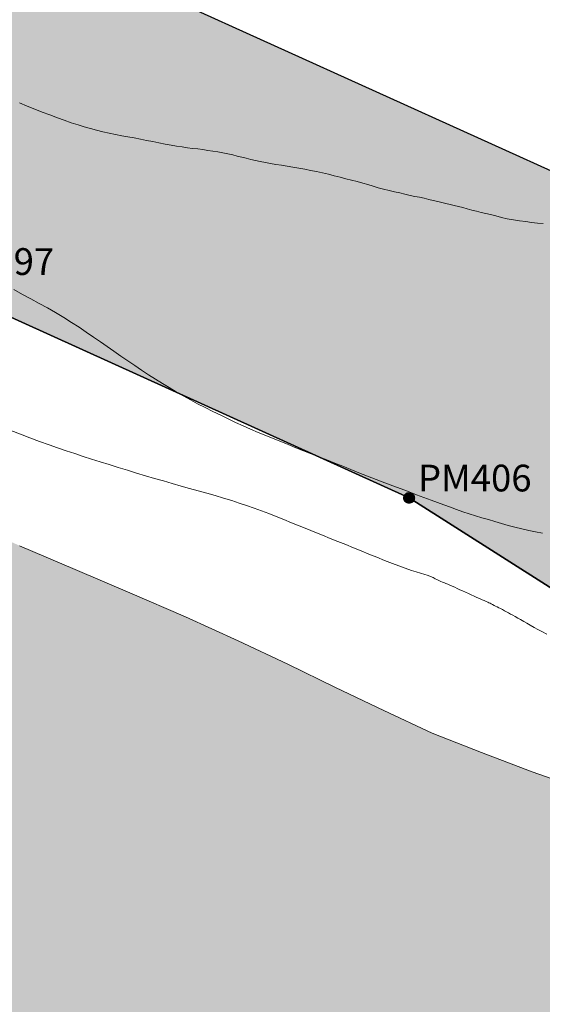
# Model space of a CAD drawing. Extents: x 497737 to 498987, y 1832160 to 1832970.
# Drawn here: x 498025 to 498055, y 1832484 to 1832539 of the extents above; entities that cross this region are included whole.
import ezdxf

# ---------------------------------------------------------------- set-up
doc = ezdxf.new("R2010")
doc.units = 0
doc.header["$MEASUREMENT"] = 0
for name, color, linetype in [('0BUFER', 7, 'Continuous'), ('0E20', 7, 'Continuous'), ('0MM', 7, 'Continuous'), ('0TODAS1K', 7, 'Continuous'), ('0VERT1', 7, 'Continuous'), ('1VERTICE', 7, 'Continuous'), ('CURVA INTERMEDIA', 17, 'Continuous'), ('CURVA MAESTRA', 17, 'Continuous'), ('LIMITE COSTERO', 7, 'Continuous')]:
    doc.layers.add(name, color=color, linetype=linetype)
doc.styles.add('WMF-Times New Roman0', font='TIMES.TTF')

msp = doc.modelspace()

# ---------------------------------------------------------------- hatches: boundary and pattern name
at = {"linetype": 'Continuous'}
h = msp.add_hatch(color=254, dxfattribs=at)
h.paths.add_polyline_path([(498645.37, 1832330.98), (498647.66, 1832333.75), (498655, 1832329.32), (498658.47, 1832326.55), (498650.87, 1832328.75)], flags=16)
h.paths.add_polyline_path([(498083.53, 1832626.17), (498086.43, 1832626.99), (498092.32, 1832625.77), (498105.23, 1832619.83), (498111.87, 1832622.49), (498116.94, 1832622.62), (498127, 1832618.53), (498138.36, 1832610.35), (498144.92, 1832607.32), (498154.1, 1832599.87), (498167.64, 1832582.22), (498172.9, 1832574.16), (498178.51, 1832568.78), (498187.95, 1832554.5), (498193.37, 1832550.06), (498202.31, 1832544.79), (498208.3, 1832539.24), (498243.59, 1832514.22), (498252.26, 1832510.39), (498265.8, 1832506.85), (498307.46, 1832491.01), (498314.36, 1832489.2), (498323.86, 1832488.68), (498332.4, 1832490.9), (498340.07, 1832493.94), (498349.87, 1832495.61), (498359.96, 1832499.16), (498395.01, 1832516.04), (498418.6, 1832533.54), (498440.84, 1832543.99), (498474.86, 1832554.14), (498483.05, 1832557.62), (498490.47, 1832562.15), (498515.66, 1832568.67), (498534.25, 1832574.85), (498558.06, 1832590.44), (498564.58, 1832594.71), (498573.91, 1832606.72), (498580.84, 1832621.88), (498584.7, 1832636.74), (498586.16, 1832647.17), (498587.02, 1832663.21), (498583.86, 1832683.63), (498572.17, 1832735.42), (498572.75, 1832753.2), (498576.45, 1832764.34), (498580.77, 1832769.41), (498588.25, 1832772.94), (498588.39, 1832772.95), (498604.11, 1832774.03), (498619.16, 1832771.69), (498629.48, 1832767.49), (498635.77, 1832763.18), (498641.25, 1832756.62), (498646.35, 1832745.02), (498650.33, 1832708.45), (498648.93, 1832692.94), (498645.88, 1832682.53), (498642.1, 1832662.67), (498637.77, 1832647.15), (498632.64, 1832618.9), (498627.28, 1832602.89), (498625.34, 1832593.23), (498623.86, 1832563.55), (498624.66, 1832548.91), (498626.78, 1832533.4), (498632.75, 1832514.17), (498647.71, 1832492.68), (498665.42, 1832474.45), (498672.99, 1832464.92), (498684.68, 1832454.06), (498694.7, 1832447.71), (498705.24, 1832436.89), (498709.85, 1832430.24), (498718.95, 1832421.32), (498723.83, 1832414.93), (498727.66, 1832408.11), (498726.08, 1832401.84), (498726.46, 1832396.23), (498725.37, 1832394.77), (498710.94, 1832390.21), (498700.72, 1832388.28), (498693.35, 1832389.27), (498686.42, 1832391.3), (498674.13, 1832392.11), (498658.66, 1832397.12), (498651.98, 1832396.81), (498645.47, 1832398.66), (498635.41, 1832395.83), (498633.76, 1832396.38), (498632.78, 1832398.81), (498631.29, 1832399.09), (498621.8, 1832395.72), (498615.91, 1832399.74), (498602.63, 1832401.58), (498597, 1832406.42), (498595.38, 1832407.8), (498590.68, 1832409.99), (498578.26, 1832407.23), (498569.66, 1832407.82), (498551.98, 1832404.63), (498532.8, 1832397.63), (498520.27, 1832390.19), (498519.83, 1832388.19), (498521.74, 1832384.89), (498521.91, 1832382.54), (498525.2, 1832379.76), (498531.49, 1832377.39), (498539.55, 1832378.94), (498543.39, 1832378.45), (498556.77, 1832372.9), (498562.43, 1832367.61), (498566.62, 1832364.89), (498589.39, 1832355.25), (498599.52, 1832352.67), (498618.51, 1832345.59), (498622.81, 1832344.7), (498629.53, 1832343.32), (498630.42, 1832343.83), (498630.34, 1832345.88), (498626.82, 1832353.75), (498626.5, 1832356.74), (498627.79, 1832360.7), (498630.94, 1832362.3), (498634.51, 1832361.69), (498652.62, 1832354.13), (498666.4, 1832345.79), (498677.96, 1832336.65), (498683.33, 1832329.41), (498685.65, 1832328.1), (498710.03, 1832324.82), (498726.21, 1832326.56), (498745.21, 1832325.3), (498752.71, 1832324), (498762.93, 1832320.05), (498773.01, 1832315), (498787.26, 1832309.69), (498790.01, 1832308.67), (498798.77, 1832304.05), (498819.91, 1832302.65), (498825.25, 1832301.5), (498825.25, 1832281.03), (498817.12, 1832282.8), (498793.21, 1832284.38), (498781.83, 1832290.38), (498765.01, 1832296.63), (498754.82, 1832301.74), (498747.34, 1832304.63), (498742.84, 1832305.41), (498726.62, 1832306.49), (498717.68, 1832305.53), (498722.65, 1832303.5), (498730.49, 1832299.29), (498739.83, 1832295.75), (498751.4, 1832293.37), (498764.56, 1832288.85), (498775.95, 1832289.89), (498787.18, 1832285.35), (498790.48, 1832283.35), (498799.29, 1832282.66), (498813.95, 1832278.3), (498825.25, 1832273.17), (498825.25, 1832251.21), (498806.94, 1832259.52), (498795.62, 1832262.88), (498784.17, 1832263.78), (498778.18, 1832267.41), (498772.94, 1832269.53), (498764.16, 1832268.73), (498761.07, 1832269.14), (498746.25, 1832274.01), (498734.23, 1832276.48), (498722.17, 1832281.06), (498714.12, 1832285.38), (498696.9, 1832292.4), (498684.61, 1832296.01), (498680.31, 1832296.83), (498672.83, 1832298.25), (498657.45, 1832306.49), (498644.48, 1832309.72), (498611.68, 1832323.21), (498602.25, 1832325.71), (498592.79, 1832329.5), (498584.04, 1832331.74), (498578, 1832331.79), (498546.63, 1832342.54), (498522.97, 1832353.08), (498511.02, 1832361.88), (498507.75, 1832362.66), (498499.97, 1832362.21), (498494.9, 1832365.46), (498489.15, 1832369.16), (498474.86, 1832371.54), (498470.86, 1832374.42), (498450.61, 1832382.62), (498429.35, 1832386.21), (498420.85, 1832386.06), (498413.14, 1832389.94), (498402.67, 1832388.35), (498397.3, 1832389.32), (498384.48, 1832394.83), (498375.8, 1832401.78), (498364.16, 1832408.08), (498359.47, 1832408.88), (498350.86, 1832407.75), (498338.35, 1832412.5), (498330.86, 1832416.96), (498323.2, 1832417.34), (498307.66, 1832424.12), (498295.49, 1832431.75), (498263.63, 1832444.57), (498243.45, 1832451.49), (498205.14, 1832462.19), (498191.82, 1832467.39), (498185.34, 1832468.75), (498181.93, 1832468.54), (498178.25, 1832469.78), (498177.75, 1832470.74), (498174.03, 1832471.64), (498171.8, 1832471.6), (498166.29, 1832467.64), (498163.66, 1832467.4), (498162.51, 1832468.99), (498160.8, 1832475.29), (498156.17, 1832476.96), (498153.46, 1832476.68), (498143.9, 1832472.61), (498141.14, 1832473.37), (498134.94, 1832476.9), (498131.81, 1832482.71), (498123.93, 1832482.23), (498096.7, 1832492.68), (498083.38, 1832495.72), (498066.25, 1832501.94), (498057.6, 1832505.74), (498047.13, 1832512.38), (498020.38, 1832524.51), (497979.54, 1832540.61), (497963.48, 1832545), (497952.98, 1832549.28), (497944.98, 1832553.18), (497911.06, 1832569.72), (497887.36, 1832576.93), (497848.34, 1832591.93), (497831.78, 1832596.73), (497815.76, 1832599.35), (497793.06, 1832606.44), (497784.58, 1832610.67), (497780.54, 1832611.08), (497760.25, 1832618.86), (497760.25, 1832640.28), (497785.22, 1832630.71), (497790.25, 1832630.2), (497800.55, 1832625.05), (497820.37, 1832618.86), (497836.19, 1832616.27), (497854.72, 1832610.9), (497893.86, 1832595.85), (497918.39, 1832588.4), (497951.28, 1832572.36), (497961.14, 1832567.55), (497969.91, 1832563.98), (497985.86, 1832559.62), (498028.18, 1832542.93), (498056.66, 1832530.01), (498067.03, 1832523.44), (498073.69, 1832520.51), (498089.04, 1832514.94), (498102.54, 1832511.86), (498127.04, 1832502.46), (498131.97, 1832502.66), (498138.67, 1832501.51), (498144.55, 1832498.12), (498147.17, 1832495.58), (498154.34, 1832496.83), (498158.68, 1832497.31), (498167.98, 1832494.17), (498172.35, 1832491.54), (498178.82, 1832491.14), (498186.63, 1832488.51), (498191.29, 1832488.03), (498197.55, 1832486.62), (498211.49, 1832481.18), (498249.39, 1832470.59), (498270.61, 1832463.32), (498304.61, 1832449.64), (498316.13, 1832442.42), (498327.85, 1832437.13), (498336.82, 1832436.68), (498347.08, 1832430.58), (498353.26, 1832428.23), (498359.85, 1832429.1), (498370.77, 1832427.25), (498386.91, 1832418.52), (498394.87, 1832412.13), (498402.96, 1832408.62), (498416.45, 1832410.67), (498425.44, 1832406.14), (498430.85, 1832406.24), (498456.09, 1832401.98), (498480.58, 1832392.05), (498482.74, 1832390.5), (498496.5, 1832388.2), (498500.16, 1832385.85), (498500.14, 1832391.66), (498502.95, 1832400.19), (498507.42, 1832405.51), (498522.6, 1832414.82), (498548.43, 1832424.31), (498566.11, 1832427.5), (498576.74, 1832427.38), (498587.2, 1832429.68), (498594.15, 1832429.68), (498603.8, 1832425.95), (498611.2, 1832420.58), (498619.38, 1832419.43), (498624.27, 1832417.82), (498631.29, 1832419.09), (498639.29, 1832417.7), (498645.47, 1832418.66), (498648.94, 1832418.35), (498654.3, 1832416.94), (498662.14, 1832416.82), (498677.93, 1832411.9), (498687.74, 1832411.25), (498700.19, 1832408.53), (498702.9, 1832409.04), (498695.84, 1832415.96), (498689.75, 1832424.14), (498682.02, 1832432.07), (498671.06, 1832439.41), (498659.37, 1832450.27), (498650.38, 1832461.23), (498631.3, 1832481.25), (498616.33, 1832502.74), (498613.65, 1832508.24), (498607.68, 1832527.47), (498604.89, 1832545.92), (498604.84, 1832546.21), (498603.89, 1832562.45), (498605.73, 1832597.15), (498608.31, 1832609.24), (498613.22, 1832623.89), (498618.1, 1832650.72), (498622.61, 1832667.23), (498626.24, 1832686.27), (498629.19, 1832696.69), (498630.23, 1832708.26), (498626.8, 1832739.79), (498625.61, 1832742.49), (498624.08, 1832745.98), (498619.95, 1832749.77), (498613.78, 1832752.28), (498603.25, 1832753.92), (498593.85, 1832753.28), (498592.65, 1832749.65), (498592.24, 1832737.17), (498603.24, 1832688.57), (498606.78, 1832666.26), (498605.97, 1832644.39), (498604.06, 1832631.72), (498600.2, 1832616.86), (498592.1, 1832598.4), (498580.38, 1832582.44), (498575.53, 1832577.97), (498545.2, 1832558.12), (498540.56, 1832555.88), (498521.97, 1832549.7), (498498.35, 1832543.53), (498490.88, 1832539.22), (498482.69, 1832535.74), (498448, 1832525.25), (498428.91, 1832516.28), (498403.69, 1832498.03), (498366.59, 1832480.29), (498356.5, 1832476.74), (498345.49, 1832474.58), (498328.91, 1832469.32), (498322.77, 1832468.7), (498313.27, 1832469.22), (498300.35, 1832472.31), (498259.7, 1832487.78), (498244.17, 1832492.1), (498232.02, 1832497.91), (498194.79, 1832524.27), (498192.26, 1832527.58), (498180.86, 1832534.39), (498175.27, 1832539.04), (498171.26, 1832543.48), (498163.06, 1832555.89), (498156.14, 1832563.24), (498139.66, 1832585.83), (498134.26, 1832590.22), (498126.69, 1832594.12), (498117.25, 1832600.9), (498114.53, 1832602.01), (498108.71, 1832600.14), (498101.76, 1832600.14), (498086.73, 1832606.32), (498081.49, 1832605.55), (498070.57, 1832606.66), (498067.55, 1832606.97), (498057.04, 1832605.02), (498050.4, 1832605.92), (498021.36, 1832601.03), (498017.64, 1832599.21), (498010.79, 1832598), (498007.32, 1832598.31), (498001.93, 1832600.15), (497961.88, 1832597.56), (497930.43, 1832598.66), (497924.36, 1832599.85), (497916.01, 1832603.29), (497908.75, 1832608.41), (497890.33, 1832612.41), (497874.45, 1832618.24), (497868.82, 1832621.48), (497859.07, 1832629.91), (497855.46, 1832634.21), (497851.17, 1832641.27), (497846.35, 1832656.97), (497841.96, 1832680.64), (497841.75, 1832686.52), (497844.78, 1832708.45), (497849.85, 1832722.43), (497854.64, 1832739.41), (497879.12, 1832798.63), (497886.91, 1832817.48), (497872.44, 1832811.3), (497842.49, 1832793.67), (497827.03, 1832783.58), (497812.27, 1832778.55), (497800.72, 1832777.26), (497785.87, 1832777.35), (497769.79, 1832773.83), (497763.81, 1832773.44), (497760.25, 1832773.88), (497760.25, 1832793.82), (497765.51, 1832793.37), (497783.77, 1832797.36), (497800.84, 1832797.26), (497809.74, 1832798.39), (497819.91, 1832802.27), (497831.66, 1832810.5), (497863.4, 1832829.19), (497881.99, 1832837.12), (497891.66, 1832840.07), (497899.86, 1832837.96), (497902.88, 1832834.64), (497906.74, 1832827.65), (497908.45, 1832822.2), (497908.15, 1832816.5), (497900.59, 1832798.21), (497873.13, 1832731.77), (497868.93, 1832716.38), (497863.58, 1832701.62), (497861.63, 1832684.28), (497866.01, 1832660.62), (497868.73, 1832650.83), (497870.78, 1832647.07), (497874.39, 1832642.77), (497881.48, 1832636.96), (497897.11, 1832631.09), (497897.78, 1832630.96), (497912.14, 1832628.39), (497917.66, 1832626.49), (497920.61, 1832624.87), (497923.66, 1832621.76), (497931.2, 1832618.64), (497960.59, 1832617.52), (498007.42, 1832620.55), (498010.79, 1832618), (498013.95, 1832620.06), (498050.62, 1832626.24), (498057.04, 1832625.02), (498063.84, 1832626.9), (498068.47, 1832627), (498081.49, 1832625.55)])
for color, points in [(131, [(497760.255, 1832605.43), (497760.655, 1832605.279), (497763.455, 1832604.216), (497766.394, 1832603.125), (497769.463, 1832602.132), (497772.768, 1832601.13), (497776.342, 1832600.198), (497780.142, 1832599.233), (497783.979, 1832598.283), (497787.96, 1832597.394), (497791.817, 1832596.495), (497806.427, 1832594.137), (497806.822, 1832593.987), (497808.886, 1832593.027), (497811.225, 1832591.982), (497813.53, 1832591.093), (497815.635, 1832590.236), (497817.546, 1832589.432), (497819.282, 1832588.721), (497820.73, 1832588.124), (497821.788, 1832587.681), (497822.453, 1832587.441), (497823.171, 1832587.157), (497823.692, 1832586.974), (497824.512, 1832586.65), (497825.488, 1832586.239), (497826.473, 1832585.849), (497827.457, 1832585.46), (497828.532, 1832585.058), (497829.787, 1832584.632), (497831.219, 1832584.113), (497832.777, 1832583.495), (497834.48, 1832582.821), (497836.436, 1832582.07), (497838.537, 1832581.262), (497840.838, 1832580.422), (497843.455, 1832579.481), (497846.273, 1832578.389), (497849.206, 1832577.227), (497852.274, 1832575.988), (497855.458, 1832574.68), (497858.748, 1832573.283), (497862.022, 1832571.844), (497865.255, 1832570.421), (497868.525, 1832569.031), (497871.725, 1832567.646), (497874.876, 1832566.256), (497877.908, 1832564.865), (497880.96, 1832563.466), (497883.907, 1832562.039), (497886.641, 1832560.434), (497889.317, 1832558.924), (497892.176, 1832557.696), (497895.252, 1832556.597), (497898.357, 1832555.629), (497901.457, 1832554.828), (497904.556, 1832554.147), (497907.615, 1832553.363), (497910.518, 1832552.426), (497913.193, 1832551.391), (497915.519, 1832550.256), (497917.494, 1832549.071), (497919.325, 1832547.824), (497921.255, 1832546.585), (497923.34, 1832545.499), (497925.752, 1832544.52), (497928.189, 1832543.602), (497930.58, 1832542.75), (497932.971, 1832541.898), (497935.444, 1832541.014), (497938.016, 1832540.138), (497940.665, 1832539.398), (497943.379, 1832538.821), (497946.096, 1832538.314), (497948.79, 1832537.746), (497951.443, 1832536.838), (497954.106, 1832535.593), (497956.848, 1832534.128), (497959.614, 1832532.724), (497962.457, 1832531.456), (497965.472, 1832530.262), (497968.627, 1832529.061), (497971.929, 1832527.753), (497975.231, 1832526.445), (497978.497, 1832525.105), (497981.684, 1832523.866), (497984.785, 1832522.71), (497987.816, 1832521.676), (497990.76, 1832520.723), (497993.655, 1832519.885), (497996.505, 1832519.113), (497999.248, 1832518.43), (498001.909, 1832517.78), (498004.619, 1832517.133), (498007.399, 1832516.484), (498010.273, 1832515.773), (498013.238, 1832514.931), (498016.133, 1832513.855), (498019.071, 1832512.526), (498022.165, 1832511.111), (498025.308, 1832509.7), (498028.413, 1832508.376), (498031.478, 1832507.067), (498034.596, 1832505.714), (498037.554, 1832504.376), (498040.332, 1832503.063), (498043.012, 1832501.741), (498045.708, 1832500.46), (498048.432, 1832499.191), (498051.181, 1832498.103), (498054.027, 1832497.023), (498057.071, 1832495.96), (498060.225, 1832494.877), (498063.342, 1832493.762), (498066.254, 1832492.608), (498069.11, 1832491.43), (498071.908, 1832490.227), (498074.652, 1832489.069), (498077.323, 1832487.964), (498079.977, 1832486.937), (498082.615, 1832485.869), (498085.24, 1832484.829), (498087.824, 1832483.806), (498090.335, 1832482.836), (498092.87, 1832481.927), (498095.536, 1832480.99), (498098.32, 1832480.053), (498101.347, 1832478.949), (498104.445, 1832477.723), (498107.698, 1832476.411), (498111.041, 1832475.087), (498114.425, 1832473.747), (498117.785, 1832472.464), (498121.041, 1832471.341), (498124.26, 1832470.422), (498127.434, 1832469.569), (498130.501, 1832468.686), (498133.458, 1832467.705), (498136.391, 1832466.662), (498139.225, 1832465.611), (498141.846, 1832464.621), (498144.192, 1832463.834), (498146.291, 1832463.264), (498148.218, 1832462.976), (498150.143, 1832462.925), (498152.023, 1832463.058), (498153.866, 1832463.159), (498155.538, 1832463.067), (498157.145, 1832462.81), (498158.527, 1832462.405), (498159.954, 1832461.816), (498161.632, 1832461.199), (498163.478, 1832460.587), (498165.265, 1832460.188), (498166.9, 1832459.943), (498168.327, 1832459.711), (498169.626, 1832459.457), (498170.844, 1832459.236), (498171.979, 1832459.048), (498173.126, 1832458.949), (498174.302, 1832458.982), (498175.572, 1832459.072), (498176.858, 1832459.085), (498178.005, 1832459.105), (498178.828, 1832459.088), (498179.173, 1832458.999), (498182.432, 1832457.209), (498190.373, 1832454.275), (498192.311, 1832453.591), (498194.601, 1832452.814), (498197.184, 1832451.919), (498199.809, 1832451.128), (498202.522, 1832450.375), (498205.302, 1832449.668), (498208.12, 1832449.116), (498210.851, 1832448.647), (498213.439, 1832448.309), (498215.798, 1832448.186), (498217.943, 1832448.197), (498220.03, 1832448.304), (498222.184, 1832448.458), (498224.472, 1832448.581), (498226.844, 1832448.55), (498229.298, 1832448.242), (498231.764, 1832447.661), (498234.188, 1832446.854), (498236.561, 1832445.922), (498238.759, 1832445.036), (498240.738, 1832444.214), (498242.559, 1832443.48), (498244.275, 1832442.788), (498245.874, 1832442.168), (498247.456, 1832441.505), (498249.067, 1832440.856), (498250.679, 1832440.206), (498252.202, 1832439.641), (498253.651, 1832439.13), (498255.178, 1832438.514), (498256.807, 1832437.906), (498258.719, 1832437.159), (498260.666, 1832436.375), (498262.566, 1832435.657), (498264.491, 1832434.881), (498266.534, 1832434.155), (498268.736, 1832433.34), (498270.933, 1832432.576), (498273.047, 1832431.846), (498274.969, 1832431.241), (498276.87, 1832430.645), (498278.816, 1832429.982), (498280.829, 1832429.244), (498282.789, 1832428.551), (498284.71, 1832427.947), (498286.615, 1832427.301), (498288.54, 1832426.524), (498290.432, 1832425.786), (498292.148, 1832425.094), (498293.835, 1832424.39), (498295.605, 1832423.652), (498297.492, 1832422.843), (498299.359, 1832421.92), (498301.246, 1832420.989), (498303.217, 1832420.024), (498305.167, 1832419.068), (498306.991, 1832418.162), (498308.69, 1832417.307), (498310.326, 1832416.477), (498311.979, 1832415.567), (498313.589, 1832414.675), (498315.146, 1832413.828), (498316.635, 1832413.058), (498318.104, 1832412.295), (498319.56, 1832411.562), (498321.012, 1832410.88), (498322.33, 1832410.227), (498323.498, 1832409.683), (498324.54, 1832409.19), (498325.561, 1832408.705), (498326.611, 1832408.233), (498327.686, 1832407.702), (498328.992, 1832406.957), (498330.498, 1832406.107), (498332.004, 1832405.256), (498333.401, 1832404.498), (498334.715, 1832403.896), (498336.113, 1832403.381), (498337.683, 1832402.87), (498339.383, 1832402.257), (498341.182, 1832401.532), (498342.982, 1832400.806), (498344.849, 1832400.127), (498346.829, 1832399.426), (498348.91, 1832398.733), (498350.986, 1832398.091), (498353.083, 1832397.44), (498355.231, 1832396.793), (498357.433, 1832396.1), (498359.56, 1832395.34), (498361.539, 1832394.517), (498363.406, 1832393.716), (498365.122, 1832392.903), (498366.607, 1832392.061), (498367.941, 1832391.207), (498369.288, 1832390.323), (498370.735, 1832389.448), (498372.292, 1832388.602), (498373.894, 1832387.81), (498375.472, 1832387.076), (498377.108, 1832386.368), (498378.904, 1832385.693), (498380.892, 1832385.013), (498383.052, 1832384.337), (498385.209, 1832383.711), (498387.361, 1832383.135), (498389.492, 1832382.689), (498391.498, 1832382.416), (498393.312, 1832382.147), (498394.702, 1832381.854), (498395.472, 1832381.592), (498400.577, 1832380.313), (498402.285, 1832379.965), (498404.136, 1832379.608), (498406.046, 1832379.276), (498407.859, 1832379.007), (498409.606, 1832378.814), (498411.307, 1832378.688), (498412.949, 1832378.537), (498414.566, 1832378.444), (498416.062, 1832378.352), (498423.536, 1832376.434), (498426.687, 1832375.139), (498427.817, 1832374.684), (498429.563, 1832374.004), (498431.898, 1832373.039), (498434.752, 1832371.912), (498437.958, 1832370.571), (498441.206, 1832369.213), (498449.247, 1832365.709), (498450.211, 1832365.289), (498451.88, 1832364.556), (498454.198, 1832363.558), (498456.919, 1832362.496), (498459.817, 1832361.31), (498462.798, 1832360.142), (498465.887, 1832358.929), (498468.962, 1832357.747), (498471.823, 1832356.779), (498474.282, 1832356.001), (498476.394, 1832355.364), (498478.237, 1832354.686), (498479.915, 1832353.975), (498481.593, 1832353.263), (498483.142, 1832352.605), (498484.789, 1832351.881), (498486.619, 1832351.107), (498488.508, 1832350.234), (498490.335, 1832349.209), (498492.165, 1832347.88), (498494.215, 1832346.411), (498496.474, 1832345.083), (498498.812, 1832343.95), (498501.217, 1832342.916), (498503.661, 1832341.916), (498506.411, 1832340.741), (498509.214, 1832339.57), (498512.237, 1832338.258), (498515.419, 1832336.78), (498518.823, 1832335.413), (498522.414, 1832334.071), (498526.235, 1832332.735), (498530.109, 1832331.529), (498533.985, 1832330.575), (498537.456, 1832329.989), (498540.46, 1832329.619), (498543.043, 1832329.269), (498545.149, 1832328.862), (498546.628, 1832328.283), (498547.722, 1832327.684), (498548.689, 1832327.087), (498549.622, 1832326.528), (498550.79, 1832326.051), (498552.33, 1832325.497), (498554.398, 1832324.752), (498557.029, 1832323.777), (498560.07, 1832322.634), (498563.458, 1832321.35), (498567.241, 1832320.106), (498571.297, 1832318.977), (498575.416, 1832317.999), (498579.584, 1832317.203), (498583.719, 1832316.573), (498587.828, 1832316.003), (498591.945, 1832315.455), (498596.019, 1832314.799), (498600.091, 1832313.891), (498603.987, 1832312.803), (498607.647, 1832311.382), (498611.151, 1832309.949), (498614.528, 1832308.517), (498617.864, 1832307.229), (498621.138, 1832305.915), (498624.465, 1832304.605), (498628.008, 1832303.207), (498631.676, 1832301.807), (498635.325, 1832300.668), (498638.955, 1832299.916), (498642.406, 1832299.464), (498645.709, 1832299.022), (498648.815, 1832298.408), (498651.729, 1832297.57), (498654.463, 1832296.603), (498656.955, 1832295.66), (498659.109, 1832294.754), (498660.973, 1832293.941), (498662.677, 1832293.168), (498664.267, 1832292.367), (498665.801, 1832291.487), (498667.347, 1832290.577), (498668.971, 1832289.61), (498670.682, 1832288.607), (498672.504, 1832287.509), (498674.457, 1832286.357), (498676.508, 1832285.139), (498678.742, 1832283.872), (498681.144, 1832282.587), (498683.625, 1832281.37), (498686.306, 1832280.148), (498689.229, 1832278.776), (498692.282, 1832277.477), (498695.323, 1832276.208), (498698.394, 1832274.952), (498701.443, 1832273.705), (498704.415, 1832272.515), (498707.395, 1832271.347), (498710.397, 1832270.169), (498713.253, 1832269.128), (498716.018, 1832268.174), (498718.664, 1832267.42), (498721.193, 1832266.815), (498723.515, 1832266.32), (498725.585, 1832265.826), (498727.446, 1832265.192), (498729.102, 1832264.489), (498730.641, 1832263.683), (498732.18, 1832263.003), (498733.742, 1832262.44), (498735.404, 1832261.937), (498737.275, 1832261.45), (498739.275, 1832260.909), (498741.483, 1832260.259), (498743.959, 1832259.398), (498746.663, 1832258.418), (498749.371, 1832257.386), (498751.962, 1832256.377), (498754.589, 1832255.454), (498757.217, 1832254.658), (498759.833, 1832254.143), (498762.4, 1832253.876), (498765.106, 1832253.703), (498767.829, 1832253.448), (498770.359, 1832252.968), (498772.591, 1832252.005), (498774.617, 1832250.849), (498776.59, 1832249.562), (498778.527, 1832248.189), (498780.374, 1832246.778), (498782.203, 1832245.449), (498784.117, 1832244.389), (498786.116, 1832243.596), (498788.089, 1832242.865), (498789.975, 1832242.17), (498791.831, 1832241.461), (498793.644, 1832240.77), (498795.478, 1832240.071), (498797.373, 1832239.397), (498799.412, 1832238.765), (498801.577, 1832238.132), (498803.768, 1832237.564), (498805.993, 1832236.957), (498808.396, 1832236.227), (498811.063, 1832235.464), (498813.916, 1832234.726), (498816.77, 1832233.988), (498819.485, 1832233.282), (498821.907, 1832232.847), (498823.953, 1832232.54), (498825.255, 1832232.34), (498825.255, 1832196.124), (498823.385, 1832196.124), (498823.377, 1832196.124), (498822.677, 1832196.124), (497760.255, 1832196.124), (497760.255, 1832196.146)]), (174, [(498047.13, 1832512.08), (498047.08, 1832512.08), (498047.03, 1832512.1), (498046.98, 1832512.12), (498046.94, 1832512.15), (498046.9, 1832512.18), (498046.87, 1832512.23), (498046.85, 1832512.27), (498046.83, 1832512.32), (498046.83, 1832512.38), (498046.83, 1832512.43), (498046.85, 1832512.48), (498046.87, 1832512.53), (498046.9, 1832512.57), (498046.94, 1832512.61), (498046.98, 1832512.64), (498047.03, 1832512.66), (498047.08, 1832512.67), (498047.13, 1832512.68), (498047.18, 1832512.67), (498047.23, 1832512.66), (498047.28, 1832512.64), (498047.32, 1832512.61), (498047.36, 1832512.57), (498047.39, 1832512.53), (498047.41, 1832512.48), (498047.42, 1832512.43), (498047.43, 1832512.38), (498047.42, 1832512.32), (498047.41, 1832512.27), (498047.39, 1832512.23), (498047.36, 1832512.18), (498047.32, 1832512.15), (498047.28, 1832512.12), (498047.23, 1832512.1), (498047.18, 1832512.08)])]:
    msp.add_hatch(color=color, dxfattribs=at).paths.add_polyline_path(points)

# ---------------------------------------------------------------- linework, layer by layer
at = {"layer": '0BUFER'}
for points in [[(497854.72, 1832610.9), (497893.86, 1832595.85), (497918.39, 1832588.4), (497951.28, 1832572.36), (497961.14, 1832567.55), (497969.91, 1832563.98), (497985.86, 1832559.62), (498028.18, 1832542.93), (498056.66, 1832530.01), (498067.03, 1832523.44), (498073.69, 1832520.51), (498089.04, 1832514.94), (498102.54, 1832511.86), (498127.04, 1832502.46), (498131.97, 1832502.66), (498138.67, 1832501.51), (498144.55, 1832498.12), (498147.17, 1832495.58), (498154.34, 1832496.83), (498158.68, 1832497.31)], [(498156.17, 1832476.96), (498153.46, 1832476.68), (498143.9, 1832472.61), (498141.14, 1832473.37), (498134.94, 1832476.9), (498131.81, 1832482.71), (498123.93, 1832482.23), (498096.7, 1832492.68), (498083.38, 1832495.72), (498066.25, 1832501.94), (498057.6, 1832505.74), (498047.13, 1832512.38), (498020.38, 1832524.51), (497979.54, 1832540.61), (497963.48, 1832545), (497952.98, 1832549.28), (497944.98, 1832553.18), (497911.06, 1832569.72), (497887.36, 1832576.93), (497848.34, 1832591.93)]]:
    msp.add_lwpolyline(points, dxfattribs=at)
at = {"layer": '0E20', "linetype": 'Continuous', "lineweight": 20, "ltscale": 0.5}
msp.add_lwpolyline([(498028.18, 1832542.93), (498056.66, 1832530.01)], dxfattribs=at)
at = {"layer": '0MM', "linetype": 'Continuous', "lineweight": 20, "ltscale": 0.09}
for points in [[(498020.38, 1832524.51), (498047.13, 1832512.38)], [(498047.13, 1832512.38), (498057.6, 1832505.74)]]:
    msp.add_lwpolyline(points, dxfattribs=at)
at = {"layer": '0TODAS1K', "elevation": 0.007}
for points in [[(498020.377, 1832524.513), (498047.129, 1832512.377)], [(498047.129, 1832512.377), (498057.598, 1832505.74)]]:
    msp.add_lwpolyline(points, dxfattribs=at)
at = {"layer": '0VERT1', "color": 174}
msp.add_lwpolyline([(498047.13, 1832512.08), (498047.08, 1832512.08), (498047.03, 1832512.1), (498046.98, 1832512.12), (498046.94, 1832512.15), (498046.9, 1832512.18), (498046.87, 1832512.23), (498046.85, 1832512.27), (498046.83, 1832512.32), (498046.83, 1832512.38), (498046.83, 1832512.43), (498046.85, 1832512.48), (498046.87, 1832512.53), (498046.9, 1832512.57), (498046.94, 1832512.61), (498046.98, 1832512.64), (498047.03, 1832512.66), (498047.08, 1832512.67), (498047.13, 1832512.68), (498047.18, 1832512.67), (498047.23, 1832512.66), (498047.28, 1832512.64), (498047.32, 1832512.61), (498047.36, 1832512.57), (498047.39, 1832512.53), (498047.41, 1832512.48), (498047.42, 1832512.43), (498047.43, 1832512.38), (498047.42, 1832512.32), (498047.41, 1832512.27), (498047.39, 1832512.23), (498047.36, 1832512.18), (498047.32, 1832512.15), (498047.28, 1832512.12), (498047.23, 1832512.1), (498047.18, 1832512.08), (498047.13, 1832512.08)], dxfattribs=at)
at = {"layer": 'CURVA INTERMEDIA', "color": 17, "linetype": 'Continuous', "lineweight": 9}
for points, elevation in [([(498025.295, 1832534.528), (498025.722, 1832534.356), (498026.151, 1832534.186), (498026.573, 1832534.019), (498026.995, 1832533.855), (498027.42, 1832533.696), (498027.806, 1832533.557), (498028.193, 1832533.423), (498028.583, 1832533.296), (498028.927, 1832533.19), (498029.273, 1832533.088), (498029.621, 1832532.994), (498029.973, 1832532.907), (498030.328, 1832532.828), (498030.683, 1832532.754), (498031.028, 1832532.69), (498031.375, 1832532.631), (498031.721, 1832532.57), (498032.072, 1832532.501), (498032.422, 1832532.429), (498032.772, 1832532.358), (498033.115, 1832532.288), (498033.457, 1832532.218), (498033.801, 1832532.154), (498034.106, 1832532.105), (498034.412, 1832532.062), (498034.718, 1832532.02), (498035.003, 1832531.983), (498035.288, 1832531.948), (498035.573, 1832531.911), (498035.856, 1832531.871), (498036.138, 1832531.828), (498036.42, 1832531.781), (498036.698, 1832531.729), (498036.974, 1832531.672), (498037.25, 1832531.611), (498037.501, 1832531.551), (498037.752, 1832531.487), (498038.003, 1832531.425), (498038.263, 1832531.364), (498038.523, 1832531.306), (498038.784, 1832531.25), (498039.077, 1832531.191), (498039.37, 1832531.136), (498039.664, 1832531.084), (498039.982, 1832531.033), (498040.302, 1832530.984), (498040.62, 1832530.933), (498040.951, 1832530.874), (498041.281, 1832530.811), (498041.61, 1832530.746), (498041.944, 1832530.677), (498042.278, 1832530.606), (498042.611, 1832530.53), (498042.94, 1832530.448), (498043.268, 1832530.36), (498043.596, 1832530.274), (498043.911, 1832530.195), (498044.226, 1832530.117), (498044.54, 1832530.034), (498044.829, 1832529.949), (498045.118, 1832529.861), (498045.407, 1832529.777), (498045.707, 1832529.699), (498046.009, 1832529.627), (498046.31, 1832529.554), (498046.604, 1832529.48), (498046.899, 1832529.407), (498047.194, 1832529.338), (498047.457, 1832529.286), (498047.72, 1832529.237), (498047.983, 1832529.184), (498048.235, 1832529.124), (498048.485, 1832529.061), (498048.736, 1832528.998), (498048.967, 1832528.943), (498049.197, 1832528.89), (498049.428, 1832528.836), (498049.666, 1832528.781), (498049.903, 1832528.725), (498050.14, 1832528.667), (498050.395, 1832528.596), (498050.65, 1832528.522), (498050.905, 1832528.452), (498051.165, 1832528.391), (498051.426, 1832528.335), (498051.687, 1832528.277), (498052.002, 1832528.196), (498052.315, 1832528.112), (498052.631, 1832528.037), (498052.978, 1832527.973), (498053.327, 1832527.921), (498053.677, 1832527.874), (498054.001, 1832527.831), (498054.326, 1832527.792), (498054.651, 1832527.764)], 2.035), ([(498054.599, 1832510.4), (498054.219, 1832510.475), (498053.84, 1832510.555), (498053.451, 1832510.643), (498053.062, 1832510.737), (498052.676, 1832510.837), (498052.309, 1832510.942), (498051.943, 1832511.052), (498051.577, 1832511.163), (498051.217, 1832511.267), (498050.857, 1832511.37), (498050.499, 1832511.481), (498050.146, 1832511.603), (498049.796, 1832511.731), (498049.445, 1832511.86), (498049.087, 1832511.988), (498048.728, 1832512.116), (498048.371, 1832512.247), (498047.961, 1832512.403), (498047.552, 1832512.563), (498047.143, 1832512.721), (498046.684, 1832512.892), (498046.223, 1832513.061), (498045.764, 1832513.232), (498045.279, 1832513.417), (498044.795, 1832513.606), (498044.312, 1832513.796), (498043.864, 1832513.976), (498043.418, 1832514.159), (498042.97, 1832514.339), (498042.527, 1832514.511), (498042.082, 1832514.681), (498041.639, 1832514.853), (498041.211, 1832515.024), (498040.785, 1832515.198), (498040.358, 1832515.372), (498039.937, 1832515.541), (498039.517, 1832515.711), (498039.097, 1832515.882), (498038.671, 1832516.058), (498038.246, 1832516.236), (498037.824, 1832516.421), (498037.406, 1832516.616), (498036.99, 1832516.818), (498036.576, 1832517.021), (498036.14, 1832517.232), (498035.706, 1832517.445), (498035.275, 1832517.666), (498034.873, 1832517.884), (498034.475, 1832518.109), (498034.08, 1832518.338), (498033.691, 1832518.569), (498033.306, 1832518.805), (498032.922, 1832519.044), (498032.532, 1832519.292), (498032.145, 1832519.543), (498031.76, 1832519.798), (498031.37, 1832520.063), (498030.982, 1832520.332), (498030.594, 1832520.601), (498030.212, 1832520.866), (498029.831, 1832521.132), (498029.448, 1832521.396), (498029.041, 1832521.676), (498028.634, 1832521.954), (498028.221, 1832522.224), (498027.775, 1832522.501), (498027.323, 1832522.77), (498026.868, 1832523.032), (498026.404, 1832523.288), (498025.936, 1832523.537), (498025.469, 1832523.787), (498024.972, 1832524.06)], 1.004)]:
    msp.add_lwpolyline(points, dxfattribs=dict(at, elevation=elevation))
at = {"layer": 'CURVA MAESTRA', "color": 17, "linetype": 'Continuous', "lineweight": 13, "elevation": 0.01}
msp.add_lwpolyline([(498024.82, 1832516.159), (498025.352, 1832515.954), (498025.885, 1832515.75), (498026.419, 1832515.548), (498026.955, 1832515.352), (498027.432, 1832515.186), (498027.911, 1832515.025), (498028.391, 1832514.866), (498028.865, 1832514.711), (498029.34, 1832514.559), (498029.815, 1832514.408), (498030.326, 1832514.246), (498030.837, 1832514.086), (498031.349, 1832513.929), (498031.856, 1832513.777), (498032.363, 1832513.628), (498032.871, 1832513.479), (498033.364, 1832513.333), (498033.858, 1832513.188), (498034.352, 1832513.045), (498034.835, 1832512.912), (498035.319, 1832512.782), (498035.801, 1832512.648), (498036.266, 1832512.512), (498036.73, 1832512.371), (498037.192, 1832512.227), (498037.611, 1832512.094), (498038.029, 1832511.958), (498038.445, 1832511.815), (498038.857, 1832511.662), (498039.266, 1832511.503), (498039.674, 1832511.341), (498040.108, 1832511.167), (498040.542, 1832510.991), (498040.975, 1832510.815), (498041.409, 1832510.639), (498041.843, 1832510.464), (498042.277, 1832510.288), (498042.711, 1832510.112), (498043.145, 1832509.937), (498043.579, 1832509.761), (498044.013, 1832509.586), (498044.446, 1832509.41), (498044.88, 1832509.235), (498045.32, 1832509.055), (498045.76, 1832508.874), (498046.202, 1832508.7), (498046.558, 1832508.566), (498046.916, 1832508.435), (498047.276, 1832508.312), (498047.521, 1832508.235), (498047.767, 1832508.162), (498048.012, 1832508.085), (498048.152, 1832508.041), (498048.292, 1832507.996), (498048.427, 1832507.941), (498048.486, 1832507.911), (498048.544, 1832507.879), (498048.602, 1832507.847), (498048.68, 1832507.806), (498048.759, 1832507.766), (498048.838, 1832507.728), (498048.919, 1832507.694), (498049, 1832507.661), (498049.082, 1832507.629), (498049.191, 1832507.585), (498049.299, 1832507.542), (498049.407, 1832507.497), (498049.547, 1832507.434), (498049.687, 1832507.369), (498049.826, 1832507.304), (498049.979, 1832507.234), (498050.133, 1832507.164), (498050.286, 1832507.094), (498050.453, 1832507.019), (498050.619, 1832506.943), (498050.786, 1832506.868), (498050.932, 1832506.8), (498051.078, 1832506.732), (498051.225, 1832506.667), (498051.334, 1832506.624), (498051.444, 1832506.582), (498051.551, 1832506.535), (498051.609, 1832506.505), (498051.667, 1832506.473), (498051.725, 1832506.441), (498051.81, 1832506.398), (498051.896, 1832506.355), (498051.982, 1832506.313), (498052.074, 1832506.268), (498052.166, 1832506.224), (498052.258, 1832506.178), (498052.368, 1832506.119), (498052.478, 1832506.058), (498052.587, 1832505.997), (498052.704, 1832505.934), (498052.821, 1832505.871), (498052.937, 1832505.808), (498053.085, 1832505.726), (498053.233, 1832505.642), (498053.38, 1832505.558), (498053.559, 1832505.454), (498053.737, 1832505.349), (498053.916, 1832505.246), (498054.135, 1832505.124), (498054.355, 1832505.005), (498054.575, 1832504.885), (498054.845, 1832504.735)], dxfattribs=at)
at = {"layer": 'LIMITE COSTERO', "linetype": 'Continuous', "lineweight": 20, "ltscale": 0.5}
msp.add_lwpolyline([(498025.308, 1832509.7), (498028.413, 1832508.376), (498031.478, 1832507.067), (498034.596, 1832505.714), (498037.554, 1832504.376), (498040.332, 1832503.063), (498043.012, 1832501.741), (498045.708, 1832500.46), (498048.432, 1832499.191), (498051.181, 1832498.103), (498054.027, 1832497.023), (498057.071, 1832495.96), (498060.225, 1832494.877), (498063.342, 1832493.762), (498066.254, 1832492.608), (498069.11, 1832491.43), (498071.908, 1832490.227), (498074.652, 1832489.069), (498077.323, 1832487.964), (498079.977, 1832486.937), (498082.615, 1832485.869), (498085.24, 1832484.829)], dxfattribs=at)
at = {"layer": 'LIMITE COSTERO', "linetype": 'Continuous', "lineweight": 20, "ltscale": 0.5, "elevation": 0.007}
msp.add_lwpolyline([(498025.308, 1832509.7), (498028.413, 1832508.376), (498031.478, 1832507.067), (498034.596, 1832505.714), (498037.554, 1832504.376), (498040.332, 1832503.063), (498043.012, 1832501.741), (498045.708, 1832500.46), (498048.432, 1832499.191), (498051.181, 1832498.103), (498054.027, 1832497.023), (498057.071, 1832495.96), (498060.225, 1832494.877), (498063.342, 1832493.762), (498066.254, 1832492.608), (498069.11, 1832491.43), (498071.908, 1832490.227), (498074.652, 1832489.069), (498077.323, 1832487.964), (498079.977, 1832486.937), (498082.615, 1832485.869), (498085.24, 1832484.829)], dxfattribs=at)

# ---------------------------------------------------------------- texts
at = {"layer": '1VERTICE', "lineweight": 9, "style": 'WMF-Times New Roman0'}
for s, p in [('PM397', (498020.88, 1832524.885)), ('PM406', (498047.63, 1832512.745))]:
    msp.add_text(s, height=1.5, dxfattribs=at).set_placement(p)

doc.saveas('drawing.dxf')
